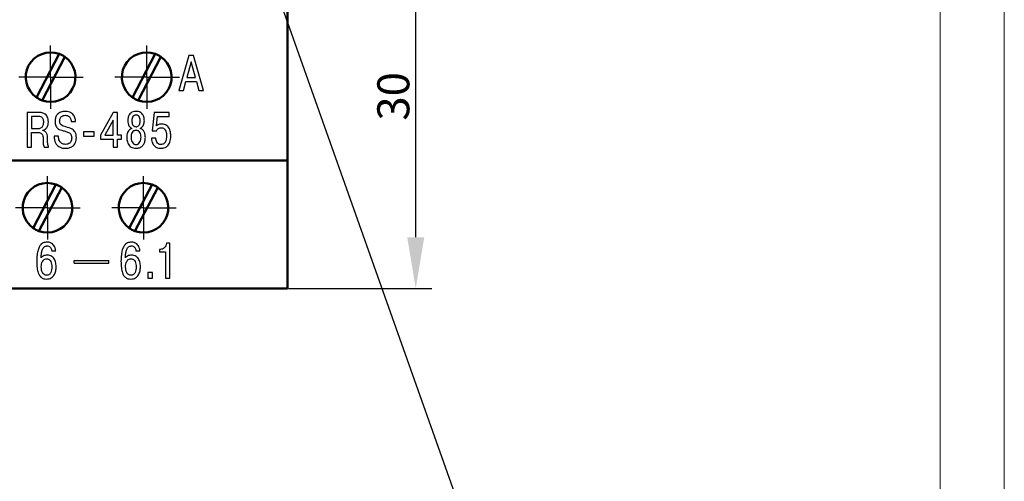
# Model space of a CAD drawing. Extents: x -252 to 593, y -442 to -145.
# Drawn here: x 516 to 593, y -308 to -272 of the extents above; entities that cross this region are included whole.
import ezdxf
from ezdxf.lldxf.tags import DXFTag

# ---------------------------------------------------------------- set-up
doc = ezdxf.new("R2010")
doc.units = 0
doc.header["$MEASUREMENT"] = 0
doc.linetypes.add('CENTER', pattern=[10.16, 6.35, -1.27, 1.27, -1.27])
doc.linetypes.add('K5LT_BASIC', pattern=[0])
for name, color, linetype, lineweight in [('help', 4, 'New Line1', 25), ('main', 5, 'Continuous', 50), ('text', 250, 'Continuous', 25), ('ОСЕВЫЕ', 1, 'CENTER', 25), ('РАЗМЕРЫ', 7, 'Continuous', 25)]:
    doc.layers.add(name, color=color, linetype=linetype, lineweight=lineweight)
doc.layers.add('ФОРМАТ', color=7, linetype='Continuous')
doc.styles.add('GOST', font='Gost.shx', dxfattribs={"width": 0.8, "oblique": 15, "height": 2.5})
tags = doc.linetypes.add('New Line1', pattern=[0.8, 0.5, -0.3]).pattern_tags.tags
tags[6:7] = [DXFTag(74, 4), DXFTag(75, 0), DXFTag(340, '0'), DXFTag(46, 1.0), DXFTag(50, 0.0), DXFTag(44, 0.0), DXFTag(45, 0.0)]
tags[4:5] = [DXFTag(74, 4), DXFTag(75, 0), DXFTag(340, '0'), DXFTag(46, 1.0), DXFTag(50, 0.0), DXFTag(44, 0.0), DXFTag(45, 0.0)]
doc.dimstyles.get("Standard").update_dxf_attribs({"dimtxt": 3.5, "dimasz": 4, "dimexe": 1.25, "dimexo": 0.0625, "dimgap": 0.5, "dimtad": 1, "dimdec": 1, "dimrnd": 0.5, "dimtxsty": 'GOST', "dimcen": 0.09, "dimclrd": 256, "dimclre": 256, "dimclrt": 7, "dimadec": 0, "dimazin": 2, "dimtfac": 1, "dimtdec": 0, "dimtmove": 1, "dimatfit": 1, "dimfxl": 1, "dimtolj": 1, "dimtzin": 0, "dimlwd": -1, "dimlwe": -1, "dimarcsym": 0})

# ---------------------------------------------------------------- blocks, each defined once
blk = doc.blocks.new('*D32')
at = {"layer": 'Defpoints', "color": 0, "transparency": 16777216}
for p in [(524.831, -262.692), (546.581, -262.692), (536.581, -292.692)]:
    blk.add_point(p, dxfattribs=at)
at = {"layer": 'РАЗМЕРЫ', "transparency": 16777216}
for p, q in [((524.893, -262.692), (547.831, -262.692)), ((546.581, -288.692), (546.581, -266.692)), ((536.643, -292.692), (547.831, -292.692))]:
    blk.add_line(p, q, dxfattribs=at)
for points in [[(547.247, -266.692), (545.914, -266.692), (546.581, -262.692)], [(545.914, -288.692), (547.247, -288.692), (546.581, -292.692)]]:
    blk.add_solid(points, dxfattribs=at)
at = {"layer": 'РАЗМЕРЫ', "color": 7, "linetype": 'K5LT_BASIC', "ltscale": 100, "transparency": 16777216, "insert": (544.831, -277.692), "char_height": 2.5, "attachment_point": 5, "rotation": 90, "style": 'GOST'}
blk.add_mtext('\\A1;30', dxfattribs=at)

msp = doc.modelspace()

# ---------------------------------------------------------------- linework, layer by layer
at = {"layer": 'help', "linetype": 'K5LT_BASIC', "ltscale": 100}
msp.add_line((551.423, -313.724), (525.75, -241.377), dxfattribs=at)
at = {"layer": 'main'}
for p, q in [((536.581, -270.192), (536.581, -282.692)), ((518.75, -274.376), (516.968, -277.775)), ((526.25, -274.376), (524.468, -277.775)), ((517.411, -278.008), (519.193, -274.608)), ((524.911, -278.008), (526.693, -274.608)), ((536.581, -282.692), (448.581, -282.692)), ((536.581, -282.692), (536.581, -292.692)), ((518.5, -284.576), (516.718, -287.975)), ((517.161, -288.208), (518.943, -284.808)), ((526, -284.576), (524.218, -287.975)), ((524.661, -288.208), (526.443, -284.808)), ((536.581, -292.692), (431.581, -292.692))]:
    msp.add_line(p, q, dxfattribs=at)
for centre, start, end in [((518.081, -276.192), 69.75843, 234.91581), ((518.081, -276.192), 54.91581, 69.75843), ((525.581, -276.192), 69.75843, 234.91581), ((525.581, -276.192), 54.91581, 69.75843), ((518.081, -276.192), 249.75843, 54.91581), ((525.581, -276.192), 249.75843, 54.91581), ((518.081, -276.192), 234.91581, 249.75843), ((525.581, -276.192), 234.91581, 249.75843), ((517.831, -286.392), 69.75843, 234.91581), ((517.831, -286.392), 249.75843, 54.91581), ((517.831, -286.392), 54.91581, 69.75843), ((525.331, -286.392), 69.75843, 234.91581), ((525.331, -286.392), 249.75843, 54.91581), ((525.331, -286.392), 54.91581, 69.75843), ((517.831, -286.392), 234.91581, 249.75843), ((525.331, -286.392), 234.91581, 249.75843)]:
    msp.add_arc(centre, 1.936, start, end, dxfattribs=at)
at = {"layer": 'text'}
for p, q in [((528.866, -274.513), (528.085, -277.23)), ((529.048, -275.002), (528.718, -276.221)), ((529.23, -274.513), (528.866, -274.513)), ((529.378, -276.221), (529.048, -275.002)), ((530.01, -277.23), (529.23, -274.513)), ((528.447, -277.23), (528.641, -276.527)), ((528.641, -276.527), (529.456, -276.527)), ((528.718, -276.221), (529.378, -276.221)), ((529.456, -276.527), (529.65, -277.23)), ((528.085, -277.23), (528.447, -277.23)), ((529.65, -277.23), (530.01, -277.23)), ((517.127, -278.947), (516.239, -278.947)), ((516.239, -278.947), (516.239, -281.664)), ((522.951, -278.947), (521.977, -280.732)), ((523.297, -278.947), (522.951, -278.947)), ((523.297, -280.728), (523.297, -278.947)), ((526.156, -278.947), (526.012, -280.379)), ((527.339, -278.947), (526.156, -278.947)), ((527.339, -279.254), (527.339, -278.947)), ((517.069, -279.254), (516.584, -279.254)), ((516.584, -279.254), (516.584, -280.204)), ((519.688, -279.653), (520.034, -279.653)), ((522.951, -279.541), (522.307, -280.728)), ((522.951, -280.728), (522.951, -279.541)), ((526.354, -279.983), (526.428, -279.254)), ((526.428, -279.254), (527.339, -279.254)), ((516.584, -280.204), (517.112, -280.204)), ((516.584, -280.511), (517.081, -280.511)), ((516.584, -281.664), (516.584, -280.511)), ((517.477, -280.367), (517.477, -280.344)), ((520.647, -280.461), (520.647, -280.79)), ((521.492, -280.461), (520.647, -280.461)), ((521.492, -280.79), (521.492, -280.461)), ((526.012, -280.379), (526.338, -280.379)), ((518.699, -280.802), (518.353, -280.802)), ((520.647, -280.79), (521.492, -280.79)), ((521.977, -280.732), (521.977, -281.039)), ((521.977, -281.039), (522.951, -281.039)), ((522.307, -280.728), (522.951, -280.728)), ((522.951, -281.039), (522.951, -281.664)), ((523.623, -280.728), (523.297, -280.728)), ((523.297, -281.039), (523.623, -281.039)), ((523.297, -281.664), (523.297, -281.039)), ((523.623, -281.039), (523.623, -280.728)), ((526.296, -280.969), (525.954, -280.969)), ((516.239, -281.664), (516.584, -281.664)), ((517.578, -281.664), (517.927, -281.664)), ((522.951, -281.664), (523.297, -281.664)), ((526.57, -289.644), (526.57, -289.834)), ((526.667, -289.644), (526.57, -289.644)), ((527.389, -289.158), (527.125, -289.158)), ((527.389, -291.875), (527.389, -289.158)), ((518.166, -289.756), (518.48, -289.756)), ((519.913, -290.717), (519.913, -290.517)), ((519.913, -290.517), (522.622, -290.517)), ((522.622, -290.717), (522.622, -290.517)), ((524.742, -289.756), (525.056, -289.756)), ((526.57, -289.834), (527.044, -289.834)), ((527.044, -289.834), (527.044, -291.875)), ((519.913, -290.717), (522.622, -290.717)), ((525.664, -291.452), (525.664, -291.875)), ((526.021, -291.452), (525.664, -291.452)), ((525.664, -291.875), (526.021, -291.875)), ((526.021, -291.875), (526.021, -291.452)), ((527.044, -291.875), (527.389, -291.875))]:
    msp.add_line(p, q, dxfattribs=at)
for points, knots in [([(517.904, -279.704), (517.9, -279.623), (517.893, -279.477), (517.828, -279.285), (517.731, -279.144), (517.576, -279.022), (517.367, -278.954), (517.202, -278.949), (517.127, -278.947)], [0, 0, 0, 0, 0.194763, 0.351169, 0.483189, 0.602234, 0.820252, 1, 1, 1, 1]), ([(519.238, -278.866), (519.114, -278.876), (518.878, -278.895), (518.6, -279.085), (518.446, -279.353), (518.431, -279.544), (518.423, -279.646)], [0, 0, 0, 0, 0.291361, 0.551881, 0.761062, 1, 1, 1, 1]), ([(520.034, -279.653), (520.022, -279.556), (519.998, -279.351), (519.859, -279.11), (519.671, -278.96), (519.471, -278.879), (519.32, -278.87), (519.238, -278.866)], [0, 0, 0, 0, 0.233584, 0.492485, 0.639598, 0.80423, 1, 1, 1, 1]), ([(524.748, -278.866), (524.669, -278.871), (524.524, -278.882), (524.334, -278.984), (524.196, -279.143), (524.11, -279.354), (524.101, -279.513), (524.096, -279.595)], [0, 0, 0, 0, 0.211735, 0.394179, 0.567736, 0.777857, 1, 1, 1, 1]), ([(525.4, -279.595), (525.392, -279.492), (525.377, -279.292), (525.247, -279.064), (525.086, -278.939), (524.928, -278.876), (524.81, -278.869), (524.748, -278.866)], [0, 0, 0, 0, 0.280365, 0.542579, 0.681112, 0.830048, 1, 1, 1, 1]), ([(517.543, -279.715), (517.541, -279.67), (517.538, -279.588), (517.507, -279.476), (517.457, -279.388), (517.372, -279.311), (517.237, -279.26), (517.128, -279.256), (517.069, -279.254)], [0, 0, 0, 0, 0.176697, 0.323731, 0.451263, 0.571104, 0.768694, 1, 1, 1, 1]), ([(517.112, -280.204), (517.144, -280.203), (517.213, -280.199), (517.32, -280.164), (517.417, -280.097), (517.489, -279.998), (517.535, -279.869), (517.54, -279.77), (517.543, -279.715)], [0, 0, 0, 0, 0.130261, 0.282165, 0.45023, 0.599907, 0.777785, 1, 1, 1, 1]), ([(517.477, -280.344), (517.541, -280.319), (517.674, -280.267), (517.81, -280.105), (517.891, -279.912), (517.899, -279.776), (517.904, -279.704)], [0, 0, 0, 0, 0.248486, 0.510448, 0.739078, 1, 1, 1, 1]), ([(518.423, -279.646), (518.426, -279.713), (518.432, -279.835), (518.484, -279.999), (518.565, -280.125), (518.737, -280.282), (518.915, -280.335), (519.048, -280.375)], [0, 0, 0, 0, 0.190375, 0.347392, 0.484167, 0.611748, 1, 1, 1, 1]), ([(518.784, -279.626), (518.787, -279.578), (518.793, -279.486), (518.846, -279.361), (518.936, -279.257), (519.069, -279.185), (519.175, -279.176), (519.23, -279.172)], [0, 0, 0, 0, 0.2023154, 0.3849325, 0.5585149, 0.7675661, 1, 1, 1, 1]), ([(519.277, -280.08), (519.206, -280.062), (519.073, -280.029), (518.917, -279.949), (518.832, -279.847), (518.79, -279.744), (518.786, -279.668), (518.784, -279.626)], [0, 0, 0, 0, 0.297805, 0.558827, 0.689945, 0.831644, 1, 1, 1, 1]), ([(519.23, -279.172), (519.287, -279.176), (519.393, -279.185), (519.525, -279.261), (519.618, -279.372), (519.674, -279.507), (519.683, -279.605), (519.688, -279.653)], [0, 0, 0, 0, 0.229015, 0.421736, 0.6008, 0.806129, 1, 1, 1, 1]), ([(524.096, -279.595), (524.1, -279.667), (524.109, -279.807), (524.181, -279.984), (524.284, -280.118), (524.371, -280.168), (524.414, -280.193)], [0, 0, 0, 0, 0.302888, 0.582762, 0.791553, 1, 1, 1, 1]), ([(524.748, -279.157), (524.713, -279.159), (524.648, -279.164), (524.541, -279.224), (524.462, -279.344), (524.427, -279.484), (524.423, -279.571), (524.422, -279.607)], [0, 0, 0, 0, 0.166191, 0.309503, 0.577355, 0.828425, 1, 1, 1, 1]), ([(524.422, -279.607), (524.424, -279.659), (524.428, -279.755), (524.468, -279.884), (524.534, -279.984), (524.631, -280.053), (524.709, -280.061), (524.748, -280.065)], [0, 0, 0, 0, 0.250618, 0.457119, 0.631771, 0.816054, 1, 1, 1, 1]), ([(525.074, -279.607), (525.072, -279.571), (525.068, -279.484), (525.033, -279.344), (524.954, -279.224), (524.847, -279.164), (524.782, -279.159), (524.748, -279.157)], [0, 0, 0, 0, 0.171595, 0.42269, 0.690545, 0.833837, 1, 1, 1, 1]), ([(524.748, -280.065), (524.781, -280.062), (524.846, -280.056), (524.936, -280.005), (525.012, -279.915), (525.065, -279.777), (525.071, -279.668), (525.074, -279.607)], [0, 0, 0, 0, 0.156773, 0.311425, 0.478089, 0.709815, 1, 1, 1, 1]), ([(525.081, -280.193), (525.135, -280.159), (525.244, -280.092), (525.372, -279.882), (525.389, -279.706), (525.4, -279.595)], [0, 0, 0, 0, 0.264961, 0.535183, 1, 1, 1, 1]), ([(517.081, -280.511), (517.127, -280.513), (517.211, -280.517), (517.32, -280.558), (517.399, -280.622), (517.499, -280.79), (517.497, -280.955), (517.496, -281.089)], [0, 0, 0, 0, 0.168148, 0.302198, 0.417924, 0.529054, 1, 1, 1, 1]), ([(517.845, -281.015), (517.843, -280.937), (517.838, -280.787), (517.791, -280.601), (517.703, -280.479), (517.603, -280.404), (517.521, -280.38), (517.477, -280.367)], [0, 0, 0, 0, 0.287273, 0.55321, 0.688054, 0.831752, 1, 1, 1, 1]), ([(519.048, -280.375), (519.102, -280.389), (519.2, -280.415), (519.296, -280.444), (519.339, -280.457)], [0, 0, 0, 0, 0.558665, 1, 1, 1, 1]), ([(520.088, -280.926), (520.084, -280.845), (520.077, -280.698), (520.007, -280.502), (519.9, -280.356), (519.671, -280.179), (519.447, -280.123), (519.277, -280.08)], [0, 0, 0, 0, 0.1865191, 0.3394077, 0.4737199, 0.601468, 1, 1, 1, 1]), ([(519.339, -280.457), (519.385, -280.471), (519.486, -280.502), (519.604, -280.582), (519.679, -280.688), (519.72, -280.801), (519.725, -280.887), (519.727, -280.934)], [0, 0, 0, 0, 0.2165587, 0.4695277, 0.6187391, 0.7906343, 1, 1, 1, 1]), ([(524.414, -280.193), (524.35, -280.224), (524.228, -280.285), (524.115, -280.452), (524.051, -280.624), (524.023, -280.773), (524.019, -280.863), (524.018, -280.895)], [0, 0, 0, 0, 0.2450064, 0.4709141, 0.6827696, 0.8887037, 1, 1, 1, 1]), ([(524.748, -280.344), (524.714, -280.346), (524.649, -280.351), (524.535, -280.4), (524.43, -280.515), (524.367, -280.689), (524.359, -280.813), (524.356, -280.876)], [0, 0, 0, 0, 0.137226, 0.260587, 0.496961, 0.746069, 1, 1, 1, 1]), ([(525.14, -280.876), (525.136, -280.813), (525.128, -280.689), (525.065, -280.515), (524.96, -280.4), (524.846, -280.351), (524.782, -280.346), (524.748, -280.344)], [0, 0, 0, 0, 0.253958, 0.503087, 0.739458, 0.862802, 1, 1, 1, 1]), ([(525.477, -280.895), (525.475, -280.849), (525.468, -280.721), (525.416, -280.523), (525.296, -280.306), (525.155, -280.232), (525.081, -280.193)], [0, 0, 0, 0, 0.160601, 0.451533, 0.71419, 1, 1, 1, 1]), ([(526.338, -280.379), (526.358, -280.341), (526.397, -280.265), (526.496, -280.192), (526.603, -280.15), (526.674, -280.145), (526.711, -280.142)], [0, 0, 0, 0, 0.27031, 0.543116, 0.766105, 1, 1, 1, 1]), ([(526.777, -279.851), (526.688, -279.857), (526.535, -279.866), (526.407, -279.949), (526.354, -279.983)], [0, 0, 0, 0, 0.58012, 1, 1, 1, 1]), ([(526.711, -280.142), (526.751, -280.146), (526.833, -280.152), (526.947, -280.215), (527.049, -280.336), (527.119, -280.533), (527.126, -280.692), (527.13, -280.783)], [0, 0, 0, 0, 0.14033, 0.283779, 0.444652, 0.682013, 1, 1, 1, 1]), ([(527.46, -280.779), (527.451, -280.651), (527.436, -280.405), (527.305, -280.118), (527.135, -279.951), (526.968, -279.866), (526.843, -279.856), (526.777, -279.851)], [0, 0, 0, 0, 0.298098, 0.572971, 0.709219, 0.847602, 1, 1, 1, 1]), ([(517.496, -281.089), (517.497, -281.17), (517.5, -281.304), (517.504, -281.502), (517.552, -281.607), (517.578, -281.664)], [0, 0, 0, 0, 0.415444, 0.685879, 1, 1, 1, 1]), ([(517.927, -281.664), (517.899, -281.571), (517.835, -281.361), (517.842, -281.14), (517.845, -281.015)], [0, 0, 0, 0, 0.4364864, 1, 1, 1, 1]), ([(518.353, -280.802), (518.358, -280.903), (518.366, -281.084), (518.449, -281.323), (518.571, -281.497), (518.73, -281.626), (518.912, -281.705), (519.089, -281.741), (519.195, -281.744), (519.238, -281.746)], [0, 0, 0, 0, 0.204884, 0.370012, 0.509629, 0.634211, 0.783961, 0.910923, 1, 1, 1, 1]), ([(519.254, -281.438), (519.196, -281.435), (519.09, -281.429), (518.949, -281.371), (518.842, -281.285), (518.755, -281.159), (518.699, -280.994), (518.699, -280.865), (518.699, -280.802)], [0, 0, 0, 0, 0.178475, 0.330384, 0.468014, 0.600139, 0.804252, 1, 1, 1, 1]), ([(519.238, -281.746), (519.308, -281.743), (519.477, -281.738), (519.697, -281.67), (519.876, -281.543), (519.994, -281.391), (520.075, -281.178), (520.083, -281.016), (520.088, -280.926)], [0, 0, 0, 0, 0.155077, 0.376929, 0.501812, 0.639268, 0.800187, 1, 1, 1, 1]), ([(519.727, -280.934), (519.724, -280.989), (519.718, -281.093), (519.664, -281.233), (519.57, -281.347), (519.427, -281.426), (519.314, -281.434), (519.254, -281.438)], [0, 0, 0, 0, 0.211246, 0.396155, 0.567108, 0.770868, 1, 1, 1, 1]), ([(524.018, -280.895), (524.026, -281.017), (524.042, -281.25), (524.187, -281.516), (524.368, -281.661), (524.546, -281.734), (524.678, -281.741), (524.748, -281.746)], [0, 0, 0, 0, 0.288519, 0.551709, 0.688362, 0.834162, 1, 1, 1, 1]), ([(524.356, -280.876), (524.359, -280.94), (524.367, -281.07), (524.427, -281.255), (524.529, -281.386), (524.646, -281.446), (524.713, -281.451), (524.748, -281.454)], [0, 0, 0, 0, 0.246574, 0.502602, 0.744273, 0.866156, 1, 1, 1, 1]), ([(524.748, -281.454), (524.782, -281.451), (524.849, -281.446), (524.966, -281.386), (525.068, -281.255), (525.128, -281.07), (525.136, -280.94), (525.14, -280.876)], [0, 0, 0, 0, 0.1338165, 0.2556818, 0.4973538, 0.7534022, 1, 1, 1, 1]), ([(524.748, -281.746), (524.835, -281.739), (524.999, -281.727), (525.211, -281.61), (525.366, -281.425), (525.461, -281.178), (525.472, -280.992), (525.477, -280.895)], [0, 0, 0, 0, 0.20662, 0.385672, 0.558181, 0.770791, 1, 1, 1, 1]), ([(525.954, -280.969), (525.962, -281.046), (525.976, -281.187), (526.038, -281.373), (526.122, -281.513), (526.223, -281.613), (526.358, -281.696), (526.515, -281.741), (526.634, -281.744), (526.684, -281.746)], [0, 0, 0, 0, 0.1940038, 0.3522356, 0.4845024, 0.5993034, 0.7024757, 0.8770404, 1, 1, 1, 1]), ([(526.684, -281.454), (526.649, -281.452), (526.583, -281.447), (526.468, -281.397), (526.367, -281.286), (526.307, -281.128), (526.299, -281.02), (526.296, -280.969)], [0, 0, 0, 0, 0.150771, 0.28414, 0.532433, 0.777957, 1, 1, 1, 1]), ([(526.684, -281.746), (526.734, -281.744), (526.85, -281.739), (527.037, -281.685), (527.202, -281.574), (527.32, -281.423), (527.399, -281.252), (527.451, -281.032), (527.457, -280.869), (527.46, -280.779)], [0, 0, 0, 0, 0.108041, 0.24716, 0.409763, 0.521359, 0.651549, 0.808255, 1, 1, 1, 1]), ([(527.13, -280.783), (527.122, -280.938), (527.112, -281.129), (526.994, -281.321), (526.914, -281.396), (526.807, -281.446), (526.727, -281.451), (526.684, -281.454)], [0, 0, 0, 0, 0.499223, 0.618007, 0.735034, 0.858311, 1, 1, 1, 1]), ([(517.809, -289.077), (517.757, -289.079), (517.651, -289.084), (517.49, -289.135), (517.334, -289.244), (517.193, -289.43), (517.082, -289.71), (517.009, -290.1), (517.002, -290.398), (516.997, -290.567)], [0, 0, 0, 0, 0.080767, 0.166993, 0.262561, 0.376873, 0.530486, 0.733532, 1, 1, 1, 1]), ([(517.339, -290.299), (517.344, -290.186), (517.354, -289.988), (517.407, -289.745), (517.474, -289.583), (517.547, -289.478), (517.631, -289.409), (517.721, -289.373), (517.778, -289.37), (517.805, -289.368)], [0, 0, 0, 0, 0.297163, 0.517828, 0.648964, 0.752282, 0.850262, 0.931253, 1, 1, 1, 1]), ([(517.805, -289.368), (517.851, -289.372), (517.936, -289.38), (518.039, -289.45), (518.108, -289.545), (518.15, -289.649), (518.161, -289.723), (518.166, -289.756)], [0, 0, 0, 0, 0.233104, 0.4320189, 0.6194251, 0.8270991, 1, 1, 1, 1]), ([(518.48, -289.756), (518.466, -289.675), (518.441, -289.529), (518.351, -289.345), (518.239, -289.219), (518.101, -289.129), (517.954, -289.083), (517.851, -289.079), (517.809, -289.077)], [0, 0, 0, 0, 0.232749, 0.418342, 0.572438, 0.705898, 0.881069, 1, 1, 1, 1]), ([(524.385, -289.077), (524.334, -289.079), (524.228, -289.084), (524.067, -289.135), (523.91, -289.244), (523.769, -289.43), (523.658, -289.71), (523.585, -290.1), (523.578, -290.398), (523.574, -290.567)], [0, 0, 0, 0, 0.0807672, 0.1669936, 0.2625613, 0.3768724, 0.5304862, 0.7335324, 1, 1, 1, 1]), ([(523.915, -290.299), (523.921, -290.186), (523.93, -289.988), (523.983, -289.745), (524.05, -289.583), (524.123, -289.478), (524.208, -289.409), (524.297, -289.373), (524.355, -289.37), (524.381, -289.368)], [0, 0, 0, 0, 0.2971631, 0.5178273, 0.6489645, 0.7522815, 0.8502616, 0.9312538, 1, 1, 1, 1]), ([(524.381, -289.368), (524.427, -289.372), (524.512, -289.38), (524.616, -289.45), (524.685, -289.545), (524.726, -289.649), (524.737, -289.723), (524.742, -289.756)], [0, 0, 0, 0, 0.233103, 0.43202, 0.619424, 0.827099, 1, 1, 1, 1]), ([(525.056, -289.756), (525.042, -289.675), (525.017, -289.529), (524.927, -289.345), (524.815, -289.219), (524.677, -289.129), (524.531, -289.083), (524.427, -289.079), (524.385, -289.077)], [0, 0, 0, 0, 0.232749, 0.418342, 0.572438, 0.705899, 0.88107, 1, 1, 1, 1]), ([(527.125, -289.158), (527.112, -289.23), (527.087, -289.368), (526.971, -289.526), (526.825, -289.626), (526.721, -289.638), (526.667, -289.644)], [0, 0, 0, 0, 0.294717, 0.572041, 0.782916, 1, 1, 1, 1]), ([(517.816, -290.086), (517.71, -290.099), (517.565, -290.116), (517.411, -290.215), (517.362, -290.272), (517.339, -290.299)], [0, 0, 0, 0, 0.585474, 0.798361, 1, 1, 1, 1]), ([(517.354, -291.006), (517.358, -290.932), (517.363, -290.799), (517.418, -290.623), (517.506, -290.487), (517.629, -290.394), (517.729, -290.382), (517.777, -290.377)], [0, 0, 0, 0, 0.260314, 0.472337, 0.648717, 0.829043, 1, 1, 1, 1]), ([(517.777, -290.377), (517.814, -290.38), (517.885, -290.385), (518.008, -290.451), (518.154, -290.649), (518.17, -290.855), (518.181, -290.994)], [0, 0, 0, 0, 0.134658, 0.256679, 0.499492, 1, 1, 1, 1]), ([(518.515, -290.998), (518.506, -290.869), (518.49, -290.623), (518.353, -290.34), (518.178, -290.18), (518.009, -290.1), (517.883, -290.091), (517.816, -290.086)], [0, 0, 0, 0, 0.299989, 0.571532, 0.706992, 0.846078, 1, 1, 1, 1]), ([(524.393, -290.086), (524.286, -290.099), (524.141, -290.116), (523.987, -290.215), (523.939, -290.272), (523.915, -290.299)], [0, 0, 0, 0, 0.585474, 0.79836, 1, 1, 1, 1]), ([(523.931, -291.006), (523.934, -290.932), (523.94, -290.799), (523.995, -290.623), (524.082, -290.487), (524.206, -290.394), (524.305, -290.382), (524.354, -290.377)], [0, 0, 0, 0, 0.260314, 0.472338, 0.648717, 0.829043, 1, 1, 1, 1]), ([(524.354, -290.377), (524.391, -290.38), (524.461, -290.385), (524.584, -290.451), (524.73, -290.649), (524.746, -290.855), (524.757, -290.994)], [0, 0, 0, 0, 0.134658, 0.256679, 0.499492, 1, 1, 1, 1]), ([(525.091, -290.998), (525.083, -290.869), (525.067, -290.623), (524.929, -290.34), (524.755, -290.18), (524.585, -290.1), (524.459, -290.091), (524.393, -290.086)], [0, 0, 0, 0, 0.299988, 0.571531, 0.706993, 0.846078, 1, 1, 1, 1]), ([(516.997, -290.567), (517.002, -290.742), (517.009, -291.045), (517.084, -291.417), (517.19, -291.659), (517.326, -291.835), (517.531, -291.948), (517.696, -291.954), (517.774, -291.957)], [0, 0, 0, 0, 0.291605, 0.503982, 0.628663, 0.72777, 0.871324, 1, 1, 1, 1]), ([(517.781, -291.665), (517.737, -291.661), (517.647, -291.651), (517.528, -291.569), (517.432, -291.435), (517.366, -291.241), (517.358, -291.089), (517.354, -291.006)], [0, 0, 0, 0, 0.1530696, 0.3068217, 0.4770477, 0.7136367, 1, 1, 1, 1]), ([(517.774, -291.957), (517.841, -291.953), (517.967, -291.945), (518.187, -291.854), (518.384, -291.642), (518.496, -291.327), (518.509, -291.107), (518.515, -290.998)], [0, 0, 0, 0, 0.147342, 0.276572, 0.515633, 0.759735, 1, 1, 1, 1]), ([(518.181, -290.994), (518.17, -291.15), (518.156, -291.342), (518.043, -291.534), (517.973, -291.606), (517.884, -291.657), (517.816, -291.662), (517.781, -291.665)], [0, 0, 0, 0, 0.530707, 0.652061, 0.766494, 0.879083, 1, 1, 1, 1]), ([(523.574, -290.567), (523.578, -290.742), (523.586, -291.045), (523.661, -291.417), (523.766, -291.659), (523.902, -291.835), (524.108, -291.948), (524.272, -291.954), (524.35, -291.957)], [0, 0, 0, 0, 0.2916051, 0.5039822, 0.6286629, 0.7277697, 0.871324, 1, 1, 1, 1]), ([(524.358, -291.665), (524.313, -291.661), (524.223, -291.651), (524.105, -291.569), (524.008, -291.435), (523.942, -291.241), (523.935, -291.089), (523.931, -291.006)], [0, 0, 0, 0, 0.1530706, 0.3068226, 0.4770479, 0.7136368, 1, 1, 1, 1]), ([(524.35, -291.957), (524.417, -291.953), (524.543, -291.945), (524.763, -291.854), (524.96, -291.642), (525.073, -291.327), (525.085, -291.107), (525.091, -290.998)], [0, 0, 0, 0, 0.147342, 0.276572, 0.515633, 0.759735, 1, 1, 1, 1]), ([(524.757, -290.994), (524.746, -291.15), (524.733, -291.342), (524.62, -291.534), (524.55, -291.606), (524.46, -291.657), (524.393, -291.662), (524.358, -291.665)], [0, 0, 0, 0, 0.530707, 0.65206, 0.766495, 0.879083, 1, 1, 1, 1])]:
    msp.add_open_spline(points, degree=3, knots=knots, dxfattribs=at)
at = {"layer": 'ОСЕВЫЕ', "linetype": 'K5LT_BASIC', "ltscale": 100}
for p, q in [((518.081, -276.192), (518.081, -273.727)), ((525.581, -276.192), (525.581, -273.727)), ((518.081, -276.192), (515.596, -276.192)), ((518.081, -276.192), (520.63, -276.192)), ((518.081, -276.192), (518.081, -278.67)), ((525.581, -276.192), (523.096, -276.192)), ((525.581, -276.192), (528.13, -276.192)), ((525.581, -276.192), (525.581, -278.67)), ((517.831, -286.392), (517.831, -283.927)), ((525.331, -286.392), (525.331, -283.927)), ((517.831, -286.392), (515.346, -286.392)), ((517.831, -286.392), (520.38, -286.392)), ((517.831, -286.392), (517.831, -288.87)), ((525.331, -286.392), (522.846, -286.392)), ((525.331, -286.392), (527.88, -286.392)), ((525.331, -286.392), (525.331, -288.87))]:
    msp.add_line(p, q, dxfattribs=at)
at = {"layer": 'ФОРМАТ', "lineweight": 0}
msp.add_line((592.523, -144.575), (592.523, -441.575), dxfattribs=at)
at = {"layer": 'ФОРМАТ', "linetype": 'Continuous', "lineweight": 15}
msp.add_line((587.523, -436.575), (587.523, -149.575), dxfattribs=at)

# ---------------------------------------------------------------- dimensions: what is measured, and where the dimension line sits
at = {"layer": 'РАЗМЕРЫ'}
dim = msp.add_linear_dim(base=(546.581, -262.692), p1=(536.581, -292.692), p2=(524.831, -262.692), angle=90, dimstyle='Standard', override={"dimlfac": 1, "dimtxsty": 'GOST', "dimsah": 1, "dimtolj": 1}, dxfattribs=at)
dim.commit()
dim.dimension.update_dxf_attribs({"geometry": '*D32', "text_midpoint": (544.831, -277.692)})

doc.saveas('drawing.dxf')
